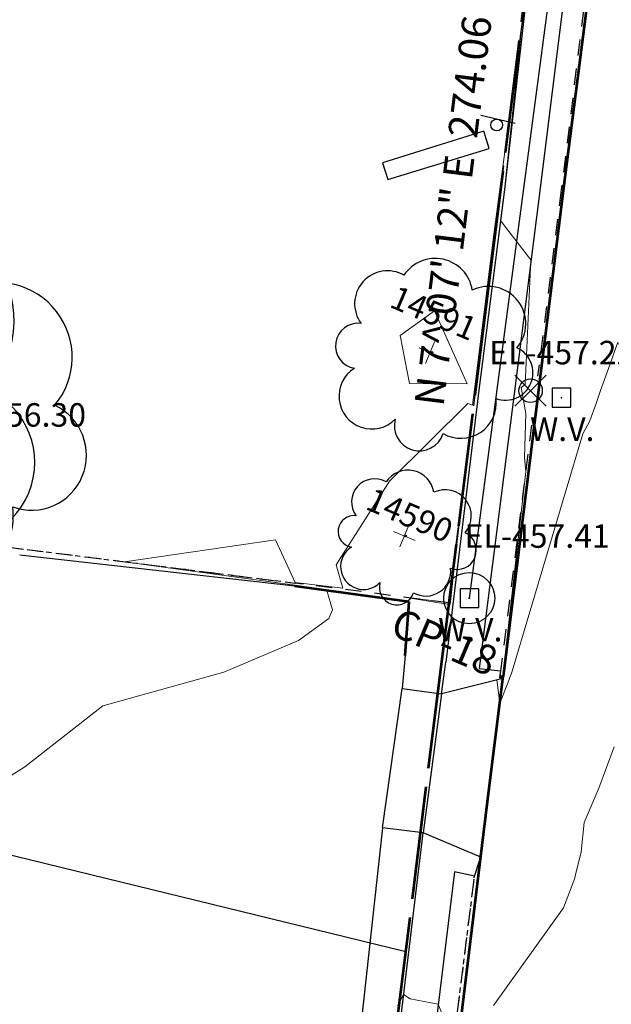
# Model space of a CAD drawing. Units: feet. Extents: x 1741675 to 1751173, y 661247 to 685871.
# Drawn here: x 1743319 to 1743420, y 661985 to 662153 of the extents above; entities that cross this region are included whole.
import ezdxf
from ezdxf.enums import TextEntityAlignment as Align

# ---------------------------------------------------------------- set-up
doc = ezdxf.new("R2010")
doc.units = ezdxf.units.FT
doc.header["$MEASUREMENT"] = 0
for name, pattern in [('CURB', [0.1, 0.055, -0.045]), ('DGN Style 2', [88.31704293075477, 52.99022575845286, -35.32681717230191]), ('DGN STYLE 3', [128.89551654854233, 92.06822610610166, -36.82729044244066]), ('ROW LINE', [2.08, 0.48, -0.08, 0.96, -0.08, 0.48])]:
    doc.linetypes.add(name, pattern=pattern)
for name, color, linetype, lineweight in [('JC_Napier_BC', 7, 'Continuous', 0), ('JC_Napier_EP', 7, 'Continuous', 13), ('JC_Napier_Misc_Trail', 191, 'DGN STYLE 3', 30), ('JC_Napier_Sidewalk', 7, 'Continuous', 13), ('SURVEY - CONTOURS - Intermediate with optional Text', 13, 'DGN STYLE 3', 0), ('SURVEY - CONTROL with Text', 252, 'Continuous', 30), ('SURVEY - PROPERTY - Property Lines', 6, 'PROPERTY', 30), ('SURVEY - PROPERTY - ROW Lines', 6, 'ROW LINE', 53), ('SURVEY - TRAFFIC CONTROL - Signs and Devices with Text', 2, 'Continuous', 30), ('SURVEY - TRANSPORTATION - Features', 191, 'DGN STYLE 3', 30), ('SURVEY - TRANSPORTATION - Roads', 7, 'DGN STYLE 3', 53), ('SURVEY - UTILITIES - Water with Text', 150, 'Continuous', 30), ('SURVEY - VEGETATION - Features - Points - Elevations', 3, 'Continuous', 0), ('SURVEY - VEGETATION - Features - Points - Locators', 3, 'Continuous', 0), ('SURVEY - VEGETATION - Features - Points - Numbers', 3, 'Continuous', 0), ('SURVEY - VEGETATION - Features with Text', 3, 'Continuous', 30)]:
    doc.layers.add(name, color=color, linetype=linetype, lineweight=lineweight)
doc.layers.add('SURVEY - TRAFFIC CONTROL - Signs - Points - Locators', color=2, linetype='Continuous', lineweight=0, plot=False)
doc.layers.add('SURVEY - UTILITIES - Water - Points - Locators', color=150, linetype='Continuous', lineweight=0, plot=False)
doc.layers.get('SURVEY - TRAFFIC CONTROL - Signs - Points - Locators').off()
doc.layers.get('SURVEY - UTILITIES - Water - Points - Locators').off()
doc.styles.get("Standard").update_dxf_attribs({"font": 'simplex.shx'})
doc.styles.add('Style-LEROYMON', font='LEROYMON.shx')
doc.styles.add('Style-LEROYPRO', font='LEROYPRO.shx')
doc.linetypes.add('PROPERTY', pattern='A,1,-0.115,[51,dgnlstyle-TDOTLINE.shx,S=0.001111111111111111,R=0,X=0,Y=0],-0.115,1,-0.08', length=2.31)

# ---------------------------------------------------------------- blocks, each defined once
blk = doc.blocks.new('CROSS-XSIGN_72')
at = {"layer": 'SURVEY - TRAFFIC CONTROL - Signs and Devices with Text', "color": 2, "linetype": 'Continuous', "lineweight": 30}
blk.add_line((-0.02448995345730509, -0.07500000000436557), (-0.02448995345730509, 0.0749999999989086), dxfattribs=at)
blk.add_circle((0.0005099987829453312, 0.0004299993852328043), 0.02499995237880828, dxfattribs=at)
blk = doc.blocks.new('SURVPN-CROSS-XSIGN_72')
at = {"layer": 'SURVEY - TRAFFIC CONTROL - Signs and Devices with Text', "color": 2, "linetype": 'Continuous', "lineweight": 30, "xscale": 49.99999999999999, "yscale": 49.99999999999999, "zscale": 49.99999999999999}
blk.add_blockref('CROSS-XSIGN_72', (-5.820766091346741e-11, 2.328306436538696e-10), dxfattribs=at)
blk = doc.blocks.new('*U11431')
at = {"layer": 'SURVEY - CONTROL with Text', "color": 1, "linetype": 'Continuous', "lineweight": 30}
blk.add_circle((0, 0), 4.35000020210599, dxfattribs=at)
blk.add_point((0, 0), dxfattribs=at)
blk = doc.blocks.new('CROSS-TREE_246')
at = {"layer": 'SURVEY - VEGETATION - Features with Text', "color": 3, "linetype": 'Continuous', "lineweight": 30}
blk.add_circle((0.00157388635307143, 0.0006140967404917319), 0.001173882610389149, dxfattribs=at)
for centre, radius, start, end in [((-0.01761854864480483, 0.05530314697273297), 0.0383326619090528, 31.96825000000002, 169.4924805555556), ((0.04351221606475519, 0.05046471917682993), 0.03808318440474682, 342.8640777777778, 138.7025638888889), ((-0.05937492315661075, 0.02890942785643347), 0.03364242656621303, 82.91550833333334, 239.7044277777778), ((0.07898205523724755, 0.0111725258785782), 0.02808583326084475, 273.1169777777778, 88.1172555555556), ((-0.07035719000259633, -0.02244121472199367), 0.02309260639264288, 105.0316638888889, 283.7773055555555), ((0.04909957873542226, -0.03486294067397466), 0.0361969113974429, 262.9580666666666, 29.80373611111112), ((-0.03733987280247675, -0.06410022399938953), 0.03357160103682631, 145.0523472222222, 338.472038888889), ((0.01920988659685463, -0.07300917590350764), 0.02554871818454248, 187.6710166666667, 4.990163888888907)]:
    blk.add_arc(centre, radius, start, end, dxfattribs=at)
blk = doc.blocks.new('SURVPN-CROSS-TREE_246')
at = {"layer": 'SURVEY - VEGETATION - Features - Points - Locators', "color": 3, "linetype": 'Continuous', "lineweight": 0}
for p, q in [((3.492459654808044e-10, 1.999999999883585), (4.656612873077393e-10, -2)), ((2.000000000349246, 0), (-1.999999999534339, -1.164153218269348e-10))]:
    blk.add_line(p, q, dxfattribs=at)
at = {"layer": 'SURVEY - VEGETATION - Features with Text', "color": 3, "linetype": 'Continuous', "lineweight": 30, "xscale": 333.3333333333334, "yscale": 333.3333333333334}
blk.add_blockref('CROSS-TREE_246', (3.492459654808044e-10, 0), dxfattribs=at)
blk = doc.blocks.new('CROSS-TREE_247')
at = {"layer": 'SURVEY - VEGETATION - Features with Text', "color": 3, "linetype": 'Continuous', "lineweight": 30}
blk.add_circle((0.001573886213691367, 0.000614096595427327), 0.001173882610389149, dxfattribs=at)
for centre, radius, start, end in [((-0.01761854862616019, 0.05530314672023451), 0.03833266190905279, 31.96825000000002, 169.4924805555556), ((0.04351221603928934, 0.0504647190699643), 0.0380831844047468, 342.8640777777778, 138.7025638888889), ((-0.05937492339035089, 0.02890942786928008), 0.03364242656621302, 82.91550833333334, 239.7044277777778), ((0.07898205499031974, 0.0111725256773525), 0.02808583326084475, 273.1169777777778, 88.1172555555556), ((-0.07035719011014407, -0.0224412148098736), 0.02309260639264287, 105.0316638888889, 283.7773055555555), ((0.0490995786469739, -0.03486294079993968), 0.03619691139744292, 262.9580666666666, 29.80373611111112), ((-0.03733987287864693, -0.06410022418810968), 0.03357160103682631, 145.0523472222222, 338.4720388888889), ((0.01920988643223609, -0.073009176067103), 0.02554871818454248, 187.6710166666667, 4.990163888888907)]:
    blk.add_arc(centre, radius, start, end, dxfattribs=at)
blk = doc.blocks.new('SURVPN-CROSS-TREE_247')
at = {"layer": 'SURVEY - VEGETATION - Features - Points - Locators', "color": 3, "linetype": 'Continuous', "lineweight": 0}
for p, q in [((-1.164153218269348e-10, 1.999999999883585), (-1.164153218269348e-10, -2.000000000058208)), ((1.999999999883585, -1.164153218269348e-10), (-2.000000000116415, -1.164153218269348e-10))]:
    blk.add_line(p, q, dxfattribs=at)
at = {"layer": 'SURVEY - VEGETATION - Features with Text', "color": 3, "linetype": 'Continuous', "lineweight": 30, "xscale": 483.3333333333334, "yscale": 483.3333333333334}
blk.add_blockref('CROSS-TREE_247', (-1.164153218269348e-10, -1.164153218269348e-10), dxfattribs=at)
blk = doc.blocks.new('CROSS-TREE_251')
at = {"layer": 'SURVEY - VEGETATION - Features with Text', "color": 3, "linetype": 'Continuous', "lineweight": 30}
blk.add_circle((0.001573886455844331, 0.0006140965056147252), 0.001173882610389149, dxfattribs=at)
for centre, radius, start, end in [((-0.01761854867163493, 0.05530314671159431), 0.0383326619090528, 31.96825000000003, 169.4924805555556), ((0.04351221601154975, 0.05046471889045279), 0.03808318440474684, 342.8640777777778, 138.7025638888889), ((-0.05937492318298609, 0.02890942775184158), 0.033642426566213, 82.91550833333332, 239.7044277777777), ((0.07898205505352962, 0.01117252572248617), 0.02808583326084475, 273.1169777777778, 88.1172555555556), ((-0.0703571902904514, -0.02244121477451699), 0.02309260639264287, 105.0316638888889, 283.7773055555555), ((0.04909957868312631, -0.03486294093499964), 0.0361969113974429, 262.9580666666666, 29.80373611111112), ((-0.03733987295981933, -0.06410022399950321), 0.03357160103682631, 145.0523472222222, 338.472038888889), ((0.0192098863872161, -0.07300917611382829), 0.02554871818454248, 187.6710166666667, 4.990163888888907)]:
    blk.add_arc(centre, radius, start, end, dxfattribs=at)
blk = doc.blocks.new('SURVPN-CROSS-TREE_251')
at = {"layer": 'SURVEY - VEGETATION - Features - Points - Locators', "color": 3, "linetype": 'Continuous', "lineweight": 0}
for p, q in [((2.328306436538696e-10, 2.000000000232831), (3.492459654808044e-10, -1.999999999767169)), ((2.000000000349246, 2.328306436538696e-10), (-1.999999999650754, 2.328306436538696e-10))]:
    blk.add_line(p, q, dxfattribs=at)
at = {"layer": 'SURVEY - VEGETATION - Features with Text', "color": 3, "linetype": 'Continuous', "lineweight": 30, "xscale": 116.6666666666667, "yscale": 116.6666666666667}
blk.add_blockref('CROSS-TREE_251', (3.492459654808044e-10, 2.328306436538696e-10), dxfattribs=at)
blk = doc.blocks.new('CROSS-TREE_252')
at = {"layer": 'SURVEY - VEGETATION - Features with Text', "color": 3, "linetype": 'Continuous', "lineweight": 30}
blk.add_circle((0.001573886352161935, 0.0006140967411738529), 0.001173882610389149, dxfattribs=at)
for centre, radius, start, end in [((-0.01761854864525958, 0.05530314697261929), 0.0383326619090528, 31.96825000000002, 169.4924805555556), ((0.04351221606430045, 0.05046471917762574), 0.03808318440474682, 342.8640777777778, 138.7025638888889), ((-0.05937492315752024, 0.02890942785643347), 0.03364242656621303, 82.91550833333334, 239.7044277777778), ((0.07898205523633806, 0.01117252587869189), 0.02808583326084475, 273.1169777777778, 88.1172555555556), ((-0.07035719000305107, -0.02244121472131155), 0.02309260639264288, 105.0316638888889, 283.7773055555555), ((0.049099578735877, -0.03486294067329254), 0.0361969113974429, 262.9580666666666, 29.80373611111112), ((-0.03733987280247675, -0.06410022399859372), 0.03357160103682631, 145.0523472222222, 338.472038888889), ((0.01920988659639988, -0.07300917590328027), 0.02554871818454248, 187.6710166666667, 4.990163888888907)]:
    blk.add_arc(centre, radius, start, end, dxfattribs=at)
blk = doc.blocks.new('SURVPN-CROSS-TREE_252')
at = {"layer": 'SURVEY - VEGETATION - Features - Points - Locators', "color": 3, "linetype": 'Continuous', "lineweight": 0}
for p, q in [((3.492459654808044e-10, 1.999999999883585), (4.656612873077393e-10, -2.000000000058208)), ((2.000000000349246, -5.820766091346741e-11), (-1.999999999650754, -1.164153218269348e-10))]:
    blk.add_line(p, q, dxfattribs=at)
at = {"layer": 'SURVEY - VEGETATION - Features with Text', "color": 3, "linetype": 'Continuous', "lineweight": 30, "xscale": 166.6666666666667, "yscale": 166.6666666666667}
blk.add_blockref('CROSS-TREE_252', (3.492459654808044e-10, -5.820766091346741e-11), dxfattribs=at)
blk = doc.blocks.new('CROSS-XFPLG_8')
at = {"layer": 'SURVEY - UTILITIES - Water with Text', "color": 150, "linetype": 'Continuous', "lineweight": 30}
for q in [(-0.05300000000170257, 0.05299999999988358), (0.0529999999980646, 0.05299999999988358), (-0.05300000000170257, -0.05299999999988358), (0.0529999999980646, -0.05299999999988358)]:
    blk.add_line((-1.818989403545856e-12, 0), q, dxfattribs=at)
blk.add_circle((-1.818989403545856e-12, 0), 0.04, dxfattribs=at)
blk = doc.blocks.new('SURVPN-CROSS-XFPLG_8')
at = {"layer": 'SURVEY - UTILITIES - Water with Text', "color": 150, "linetype": 'Continuous', "lineweight": 30, "xscale": 50, "yscale": 50, "zscale": 50}
blk.add_blockref('CROSS-XFPLG_8', (-1.164153218269348e-10, 0), dxfattribs=at)
blk = doc.blocks.new('CROSS-XWV_30')
at = {"layer": 'SURVEY - UTILITIES - Water with Text', "color": 150, "linetype": 'Continuous', "lineweight": 30, "flags": 128}
blk.add_lwpolyline([(-0.04000000000087311, 0.04000000000087311), (-0.04000000000087311, -0.03999999999905413), (0.03999999999905413, -0.03999999999905413), (0.03999999999905413, 0.04000000000087311), (-0.04000000000087311, 0.04000000000087311)], dxfattribs=at)
at = {"layer": 'SURVEY - UTILITIES - Water with Text', "color": 150, "linetype": 'Continuous', "lineweight": 30}
blk.add_point((0, 1.818989403545856e-12), dxfattribs=at)
at = {"layer": 'SURVEY - UTILITIES - Water with Text', "color": 150, "linetype": 'Continuous', "lineweight": 30, "style": 'Style-LEROYPRO'}
blk.add_text('W.V.', height=0.100002, dxfattribs=at).set_placement((0.00356690026819706, -0.133998999996038), align=Align.MIDDLE_CENTER)
blk = doc.blocks.new('SURVPN-CROSS-XWV_30')
at = {"layer": 'SURVEY - UTILITIES - Water with Text', "color": 150, "linetype": 'Continuous', "lineweight": 30, "xscale": 50, "yscale": 50, "zscale": 50}
blk.add_blockref('CROSS-XWV_30', (2.328306436538696e-10, -1.164153218269348e-10), dxfattribs=at)
blk = doc.blocks.new('CROSS-XWV_31')
at = {"layer": 'SURVEY - UTILITIES - Water with Text', "color": 150, "linetype": 'Continuous', "lineweight": 30, "flags": 128}
blk.add_lwpolyline([(-0.03999999999905413, 0.04000000000087311), (-0.03999999999905413, -0.03999999999905413), (0.04000000000087311, -0.03999999999905413), (0.04000000000087311, 0.04000000000087311), (-0.03999999999905413, 0.04000000000087311)], dxfattribs=at)
at = {"layer": 'SURVEY - UTILITIES - Water with Text', "color": 150, "linetype": 'Continuous', "lineweight": 30}
blk.add_point((0, 1.818989403545856e-12), dxfattribs=at)
at = {"layer": 'SURVEY - UTILITIES - Water with Text', "color": 150, "linetype": 'Continuous', "lineweight": 30, "style": 'Style-LEROYPRO'}
blk.add_text('W.V.', height=0.100002, dxfattribs=at).set_placement((0.00356690026819706, -0.133998999997857), align=Align.MIDDLE_CENTER)
blk = doc.blocks.new('SURVPN-CROSS-XWV_31')
at = {"layer": 'SURVEY - UTILITIES - Water with Text', "color": 150, "linetype": 'Continuous', "lineweight": 30, "xscale": 50, "yscale": 50, "zscale": 50}
blk.add_blockref('CROSS-XWV_31', (4.656612873077393e-10, 0), dxfattribs=at)

msp = doc.modelspace()

# ---------------------------------------------------------------- linework, layer by layer
at = {"layer": 'JC_Napier_BC', "color": 53, "linetype": 'CURB', "lineweight": 30, "ltscale": 50}
for p, q in [((1743401.12506763, 662041.1927688046, 457.2083415838906), (1743401.611819511, 662040.5054897787, 456.9483096300401)), ((1743396.804031837, 662006.8824923265, 457.7109696195548), (1743397.865508953, 662010.0917117579, 457.1644920915223)), ((1743393.92467144, 661983.7842582254, 457.9381972917622), (1743396.804031837, 662006.8824923268, 457.7109696195514))]:
    msp.add_line(p, q, dxfattribs=at)
at = {"layer": 'JC_Napier_BC', "color": 53, "linetype": 'CURB', "lineweight": 30, "ltscale": 16.40416666666667}
for p, q in [((1743401.12506763, 662041.1927688047, 457.2083415838907), (1743401.611819511, 662040.5054897788, 456.9483096300401)), ((1743396.804031837, 662006.8824923267, 457.7109696195549), (1743397.865508953, 662010.0917117579, 457.1644920915224)), ((1743393.92467144, 661983.7842582254, 457.9381972917623), (1743396.804031837, 662006.8824923268, 457.7109696195514))]:
    msp.add_line(p, q, dxfattribs=at)
at = {"layer": 'JC_Napier_BC', "color": 53, "linetype": 'CURB', "lineweight": 30, "ltscale": 50}
msp.add_polyline3d([(1743164.3532263, 661985.6309271283, 458.1240767687964), (1743169.13599679, 662018.0909920294, 458.0647750763832), (1743173.319981369, 662045.9663073019, 458.5588685998514), (1743178.350476924, 662079.6894074338, 458.8449572801065), (1743205.966162867, 662076.530195835, 457.3797370438456), (1743247.410507625, 662071.0288339163, 456.8137932669648), (1743320.626704398, 662062.4644798656, 456.7743058855054), (1743366.263, 662056.742, 457.3960000000012)], dxfattribs=at)
at = {"layer": 'JC_Napier_BC', "color": 53, "linetype": 'CURB', "lineweight": 30, "ltscale": 16.40416666666667}
msp.add_polyline3d([(1743164.3532263, 661985.6309271284, 458.1240767687964), (1743169.13599679, 662018.0909920295, 458.0647750763833), (1743173.319981369, 662045.9663073019, 458.5588685998515), (1743178.350476924, 662079.6894074338, 458.8449572801065), (1743205.966162867, 662076.530195835, 457.3797370438458), (1743247.410507626, 662071.0288339163, 456.8137932669648), (1743320.626704398, 662062.4644798656, 456.7743058855055), (1743366.263, 662056.742, 457.3960000000012)], dxfattribs=at)
at = {"layer": 'JC_Napier_EP', "color": 7, "linetype": 'DGN STYLE 3', "lineweight": 53}
for p, q in [((1743399.343847229, 662022.2938765077, 457.1735321861182), (1743401.657, 662040.839, 456.944)), ((1743399.343847229, 662022.2938765077, 457.1735321861183), (1743401.657, 662040.839, 456.9440000000001))]:
    msp.add_line(p, q, dxfattribs=at)
at = {"layer": 'JC_Napier_EP', "color": 7, "linetype": 'DGN STYLE 3', "lineweight": 53, "extrusion": (0.9917053940451236, -0.1201826087911622, 0.04556919975111069), "elevation": 1649395.799944047, "flags": 128}
msp.add_lwpolyline([(866918.018828138, -74781.49863369484), (866944.8905423855, -74782.16764296072), (866957.970546426, -74782.1580128521)], dxfattribs=at)
at = {"layer": 'JC_Napier_EP', "color": 7, "linetype": 'DGN STYLE 3', "lineweight": 53, "extrusion": (0.991705394061703, -0.120182608804011, 0.04556919935641487), "elevation": 1649395.799964265, "flags": 128}
msp.add_lwpolyline([(866918.0188459238, -74781.49798158268), (866944.8905601713, -74782.16699084855), (866957.970564212, -74782.15736073993)], dxfattribs=at)
at = {"layer": 'JC_Napier_Misc_Trail', "color": 191, "linetype": 'DGN STYLE 3', "lineweight": 30}
for p, q in [((1743366.210028142, 662056.2225880893, 456.8161021613046), (1743319.351188279, 662061.4899133727, 456.5200402538067)), ((1743366.210028142, 662056.2225880893, 456.8161021613046), (1743319.351188279, 662061.4899133727, 456.5200402538068)), ((1743384.99, 662044.415, 457.3550000000014), (1743384.504283672, 662038.812880602, 457.4002878789508)), ((1743384.99, 662044.415, 457.3550000000015), (1743384.504283672, 662038.812880602, 457.4002878789509)), ((1743401.615516512, 662040.5064165124, 456.9481163713492), (1743391.170581165, 662037.8881659794, 457.4941197167396)), ((1743401.615516512, 662040.5064165124, 456.9481163713493), (1743391.170581165, 662037.8881659794, 457.4941197167397)), ((1743381.147717018, 662015.1194836975, 457.5210225513508), (1743384.504283672, 662038.812880602, 457.4002878789495)), ((1743381.147717018, 662015.1194836975, 457.5210225513508), (1743384.504283672, 662038.812880602, 457.4002878789495)), ((1743384.504283672, 662038.812880602, 457.4002878789495), (1743391.170581165, 662037.8881659794, 457.4941197167396)), ((1743384.504283672, 662038.812880602, 457.4002878789495), (1743391.170581165, 662037.8881659794, 457.4941197167397)), ((1743391.170581165, 662037.8881659794, 457.4941197167396), (1743388.043287829, 662014.2471415738, 457.7060649353695)), ((1743391.170581165, 662037.8881659794, 457.4941197167397), (1743388.043287829, 662014.2471415738, 457.7060649353696)), ((1743381.147717018, 662015.1194836975, 457.5210225513508), (1743377.471249106, 661981.4531492738, 457.8981711231944)), ((1743381.147717018, 662015.1194836975, 457.5210225513508), (1743377.471249107, 661981.4531492738, 457.8981711231944)), ((1743388.043287829, 662014.2471415738, 457.7060649353695), (1743381.147717018, 662015.1194836975, 457.5210225513508)), ((1743388.043287829, 662014.2471415738, 457.7060649353696), (1743381.147717018, 662015.1194836975, 457.5210225513508)), ((1743397.865508953, 662010.0917117579, 457.1644920915223), (1743388.043287829, 662014.2471415738, 457.7060649353695)), ((1743397.865508953, 662010.0917117579, 457.1644920915224), (1743388.043287829, 662014.2471415738, 457.7060649353696)), ((1743396.804031837, 662006.8824923268, 457.7109696195514), (1743393.421614775, 662007.6239532642, 457.7390506989699)), ((1743396.804031837, 662006.8824923268, 457.7109696195514), (1743393.421614775, 662007.6239532642, 457.73905069897))]:
    msp.add_line(p, q, dxfattribs=at)
at = {"layer": 'JC_Napier_Sidewalk', "color": 53, "linetype": 'DGN STYLE 3', "lineweight": 30}
for p, q in [((1743391.170581165, 662037.8881659794, 457.4941197167396), (1743391.903, 662043.312, 457.660000000003)), ((1743391.170581165, 662037.8881659794, 457.4941197167397), (1743391.903, 662043.312, 457.660000000003)), ((1743384.004978548, 661980.7823239912, 458.0634344524003), (1743388.043287829, 662014.2471415738, 457.7060649353695)), ((1743384.004978549, 661980.7823239912, 458.0634344524004), (1743388.043287829, 662014.2471415738, 457.7060649353696)), ((1743393.421614775, 662007.6239532642, 457.7390506989699), (1743389.973974244, 661979.9773294721, 458.0596772379841)), ((1743393.421614775, 662007.6239532642, 457.73905069897), (1743389.973974244, 661979.9773294721, 458.0596772379841))]:
    msp.add_line(p, q, dxfattribs=at)
at = {"layer": 'SURVEY - CONTOURS - Intermediate with optional Text', "linetype": 'Continuous', "flags": 128}
for points, elevation in [([(1743309.76355686, 662018.8842050326), (1743320.244552033, 662025.4712825331), (1743333.48543358, 662035.8683430295), (1743354.094286904, 662041.5621456683), (1743366.807011456, 662047.0010255388), (1743366.808965982, 662047.0044415778), (1743371.967158397, 662050.7438216243), (1743372.616750917, 662052.194470044), (1743371.659133605, 662055.4813597659), (1743366.226821457, 662056.3872537799), (1743366.224760043, 662056.3875975419), (1743337.194085502, 662060.3870433967), (1743362.903937363, 662064.1278109393), (1743366.287711389, 662056.8402277692), (1743374.400141042, 662055.8559364675), (1743373.259049005, 662059.8447519141), (1743382.328158585, 662074.1031939711), (1743395.6686, 662087.3003333333), (1743396.461527397, 662087.0273493151), (1743396.791653486, 662089.6233548387), (1743400.064922951, 662115.650907377), (1743401.146095092, 662124.1952382413), (1743404.906975426, 662152.1664588234), (1743401.949008368, 662124.1835746164), (1743401.248833334, 662118.4135), (1743402.320948718, 662117.0425897436), (1743406.421791667, 662111.7199791666), (1743405.409352941, 662090.545117647), (1743404.75115, 662090.0296666666), (1743405.531483051, 662085.6079194915), (1743405.336712872, 662078.0972673267), (1743405.530341122, 662075.7223878504), (1743401.598359801, 662040.9778188586), (1743401.544311666, 662040.913944898), (1743401.428210526, 662040.7767368422), (1743401.42731079, 662040.7660105483), (1743401.410287593, 662040.5630669533), (1743400.62299302, 662040.2576188823), (1743401.091301814, 662036.3257795231), (1743401.092649713, 662036.3144627962), (1743402.645577298, 662040.1700023435), (1743402.759828479, 662040.544353613), (1743402.886427031, 662040.8655537541), (1743403.028680012, 662041.2220441127), (1743403.207969822, 662041.7528227805), (1743415.268700974, 662082.1515590395), (1743416.452838087, 662084.3651901952), (1743417.493572758, 662087.3110189876), (1743418.260928048, 662089.5236567477), (1743419.614212887, 662093.2815549343), (1743421.234957418, 662097.7363787245)], 457.0000000000032), ([(1743384.14385965, 662098.8445473685), (1743389.980263432, 662103.0791577124), (1743395.579795455, 662090.6309545456), (1743385.726481803, 662090.6852478336), (1743384.14385965, 662098.8445473685)], 457.0000000000001), ([(1743393.564219631, 662061.4336190476), (1743395.789516129, 662080.1739096773), (1743392.385, 662053.4313333334), (1743385.229905162, 662054.3006218489), (1743390.379386244, 662053.4352791006), (1743392.660958746, 662053.1101006601), (1743393.564219631, 662061.4336190476)], 457.9999999999999), ([(1743400.052124152, 661984.8555779053), (1743411.944826308, 662001.5171145404), (1743413.892107497, 662006.56541024), (1743413.927524462, 662006.8976228026), (1743414.977089263, 662011.0419509055), (1743415.503947544, 662016.0090319616), (1743418.002488797, 662021.8471572914), (1743420.566132015, 662028.8874763399)], 458.0000000000017), ([(1743383.670825075, 661984.7980156064), (1743384.721793849, 661986.7224567581), (1743385.846436871, 661986.0313046706), (1743390.615673041, 661985.1231110801), (1743391.914761214, 661981.847489941)], 458.0000000000017)]:
    msp.add_lwpolyline(points, dxfattribs=dict(at, elevation=elevation))
at = {"layer": 'SURVEY - CONTROL with Text', "color": 1, "linetype": 'Continuous', "lineweight": 30}
msp.add_line((1743451.242, 662472.282), (1743395.902, 662054.175), dxfattribs=at)
at = {"layer": 'SURVEY - PROPERTY - Property Lines', "ltscale": 40, "elevation": -4.009874611328515e-07, "flags": 128}
msp.add_lwpolyline([(1743281.139067771, 661963.2122757134), (1743287.956277914, 662017.7881462595), (1743385.102882916, 661994.070280915)], dxfattribs=at)
at = {"layer": 'SURVEY - PROPERTY - ROW Lines', "ltscale": 40}
msp.add_line((1743378.285672773, 661939.494410369, -1.0238100989844e-08), (1743412.255211168, 662211.4410118575, -2.918249020252153e-08), dxfattribs=at)
at = {"layer": 'SURVEY - TRANSPORTATION - Features', "color": 53, "linetype": 'CURB', "lineweight": 30, "ltscale": 50}
for points in [[(1743445.361, 662395.15, 457.102), (1743445.206, 662394.023, 457.415), (1743431.394, 662283.098, 456.168), (1743428.516, 662260.5769999999, 455.955), (1743423.523, 662219.608, 455.949), (1743417.216, 662169.086, 456.304), (1743411.579, 662123.652, 456.633), (1743407.551, 662091.925, 456.815)], [(1743406.859, 662167.621, 456.669), (1743406.877, 662167.433, 457.334), (1743401.306, 662124.2609999999, 457.677), (1743396.981, 662089.6529999999, 457.919), (1743392.421, 662053.375, 458.229), (1743366.263, 662056.742, 457.396)], [(1743406.533, 662083.632, 456.919), (1743401.235, 662041.838, 457.347), (1743401.036, 662040.67, 457.096), (1743401.657, 662040.839, 456.944)]]:
    msp.add_polyline3d(points, dxfattribs=at)
at = {"layer": 'SURVEY - TRANSPORTATION - Features', "color": 53, "linetype": 'DGN STYLE 3', "lineweight": 30}
for points in [[(1743434.277, 662335.303, 456.844), (1743427.822, 662282.698, 456.39), (1743425.111, 662260.9029999999, 456.222), (1743420.111, 662221.0819999999, 456.119), (1743413.675, 662169.897, 456.562), (1743407.961, 662123.966, 456.915), (1743403.615, 662089.389, 457.155), (1743397.583, 662042.224, 457.525), (1743401.235, 662041.838, 457.347)], [(1743414.979, 662227.448, 456.276), (1743414.868, 662226.191, 456.26), (1743414.872, 662225.938, 456.256), (1743408.718, 662177.654, 456.585), (1743408.221, 662177.701, 456.559), (1743406.859, 662167.621, 456.669), (1743401.987, 662124.179, 456.96), (1743397.558, 662089.586, 457.2), (1743393.056, 662052.674, 457.623), (1743391.903, 662043.312, 457.66)]]:
    msp.add_polyline3d(points, dxfattribs=at)
at = {"layer": 'SURVEY - TRANSPORTATION - Features', "color": 191, "linetype": 'DGN Style 2', "lineweight": 30}
msp.add_polyline3d([(1743398.405, 662133.648, 456.658), (1743381.125, 662128.2609999999, 456.699), (1743382.053, 662125.407, 456.564), (1743399.315, 662130.676, 456.706), (1743398.405, 662133.648, 456.658)], dxfattribs=at)
at = {"layer": 'SURVEY - TRANSPORTATION - Roads', "color": 7, "linetype": 'DGN STYLE 3', "lineweight": 53, "extrusion": (-0.03510579273461339, -0.01022633345956097, 0.9993312791164141), "elevation": -67516.14991124572, "flags": 128}
msp.add_lwpolyline([(-148042.3126511077, 1857745.753091543), (-148050.9129001313, 1857748.980226918), (-148058.9025998517, 1857731.012193515)], dxfattribs=at)
at = {"layer": 'SURVEY - TRANSPORTATION - Roads', "color": 7, "linetype": 'DGN STYLE 3', "lineweight": 53}
msp.add_polyline3d([(1743451.582, 662440.465, 457.738), (1743446.569, 662399.989, 457.053), (1743431.773, 662283.141, 455.86), (1743428.85, 662260.532, 455.716), (1743424.018, 662219.512, 455.636), (1743417.712, 662169.017, 455.995), (1743411.911, 662123.554, 456.351), (1743408.013, 662091.869, 456.555), (1743401.657, 662040.839, 456.944)], dxfattribs=at)

# ---------------------------------------------------------------- block references
at = {"layer": 'SURVEY - CONTROL with Text', "color": 1, "linetype": 'Continuous', "lineweight": 30}
msp.add_blockref('*U11431', (1743395.902, 662054.175, 457.552), dxfattribs=at)
at = {"layer": 'SURVEY - TRAFFIC CONTROL - Signs - Points - Locators', "color": 2, "linetype": 'Continuous', "lineweight": 0, "xscale": 0.8000000000000002, "yscale": 0.8000000000000002, "zscale": 0.8000000000000002, "rotation": 256.6609488702853}
msp.add_blockref('SURVPN-CROSS-XSIGN_72', (1743400.576, 662134.715, 456.739), dxfattribs=at)
at = {"layer": 'SURVEY - UTILITIES - Water - Points - Locators', "color": 150, "linetype": 'Continuous', "lineweight": 0}
msp.add_blockref('SURVPN-CROSS-XFPLG_8', (1743406.342, 662089.475, 456.586), dxfattribs=at)
at = {"layer": 'SURVEY - UTILITIES - Water - Points - Locators', "color": 150, "linetype": 'Continuous', "lineweight": 0, "xscale": 0.8000000000000003, "yscale": 0.8000000000000003, "zscale": 0.8000000000000003}
for name, p in [('SURVPN-CROSS-XWV_31', (1743411.613, 662088.286, 456.762)), ('SURVPN-CROSS-XWV_30', (1743395.937, 662054.188, 457.524))]:
    msp.add_blockref(name, p, dxfattribs=at)
at = {"layer": 'SURVEY - VEGETATION - Features - Points - Locators', "color": 3, "linetype": 'Continuous', "lineweight": 0, "rotation": 337.0102777777777}
for name, p in [('SURVPN-CROSS-TREE_247', (1743271.092, 662087.224, 456.794)), ('SURVPN-CROSS-TREE_246', (1743295.664, 662085.355, 456.304)), ('SURVPN-CROSS-TREE_252', (1743389.22, 662095.964, 457.222)), ('SURVPN-CROSS-TREE_251', (1743384.843, 662064.747, 457.408))]:
    msp.add_blockref(name, p, dxfattribs=at)

# ---------------------------------------------------------------- texts
at = {"layer": 'SURVEY - CONTROL with Text', "color": 252, "lineweight": 30, "style": 'Style-LEROYMON'}
msp.add_text('CP-18', height=5.000000000000001, rotation=337.0102777777777, dxfattribs=at).set_placement((1743391.709074753, 662046.748734143, 457.642), align=Align.MIDDLE_CENTER)
at = {"layer": 'SURVEY - CONTROL with Text', "color": 7, "linetype": 'Continuous', "lineweight": 30, "insert": (1743393.929182227, 662120.9621180801), "char_height": 5, "attachment_point": 5, "rotation": 82.87991818509025}
msp.add_mtext('N 7^  07\' 12" E  274.06\'', dxfattribs=at)
at = {"layer": 'SURVEY - VEGETATION - Features - Points - Elevations', "color": 3, "lineweight": 30, "style": 'Style-LEROYMON'}
for s, p in [('EL-457.22', (1743411.661894531, 662095.964, 457.222)), ('EL-456.30', (1743318.278990234, 662085.355, 456.304)), ('EL-457.41', (1743407.473859375, 662064.747, 457.408))]:
    msp.add_text(s, height=4, dxfattribs=at).set_placement(p, align=Align.MIDDLE_CENTER)
at = {"layer": 'SURVEY - VEGETATION - Features - Points - Numbers', "color": 3, "lineweight": 30, "style": 'Style-LEROYMON'}
for s, p in [('14591', (1743389.857839758, 662102.6933881076, 457.222)), ('14590', (1743385.782343473, 662068.2950732784, 457.408))]:
    msp.add_text(s, height=3.999999999999999, rotation=337.0102777777777, dxfattribs=at).set_placement(p, align=Align.MIDDLE_CENTER)

doc.saveas('drawing.dxf')
